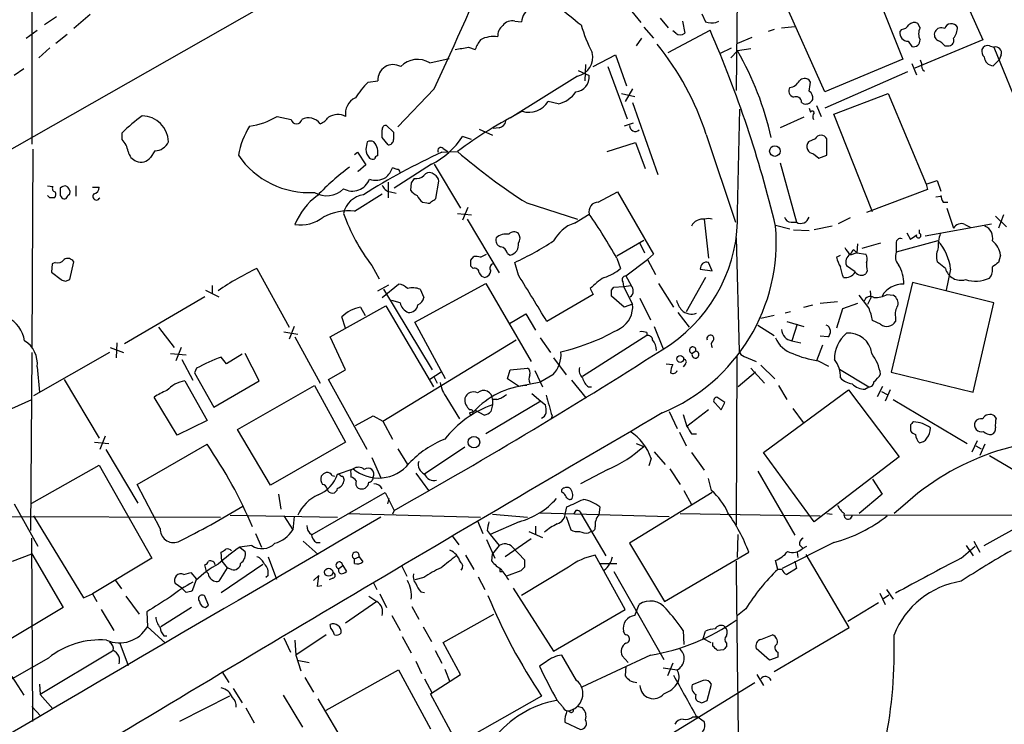
# Model space of a CAD drawing. Extents: x 3 to 1052, y 510 to 1390.
# Drawn here: x 700 to 812, y 1103 to 1183 of the extents above; entities that cross this region are included whole.
import ezdxf

# ---------------------------------------------------------------- set-up
doc = ezdxf.new("R2010")
doc.units = 0
doc.header["$MEASUREMENT"] = 0
doc.layers.add('MAIN', color=5, linetype='CONTINUOUS')

msp = doc.modelspace()

# ---------------------------------------------------------------- linework, layer by layer
at = {"layer": 'MAIN'}
for p, q in [((781.304, 1200.1232), (781.05, 1175.1465)), ((701.04, 1190.7252), (701.04, 1169.0505)), ((795.528, 1189.8785), (800.0153, 1178.7025)), ((729.9113, 1186.2379), (696.1293, 1167.0185)), ((806.5347, 1186.5765), (809.0747, 1180.9039)), ((791.1253, 1174.9772), (786.5533, 1185.2219)), ((707.644, 1183.7825), (705.7813, 1182.1739)), ((769.1967, 1184.1212), (770.2127, 1182.8512)), ((777.1553, 1183.8672), (777.5787, 1182.9359)), ((703.834, 1183.5285), (702.4793, 1182.5972)), ((755.904, 1183.0205), (756.666, 1182.9359)), ((772.414, 1183.3592), (773.3453, 1182.2585)), ((774.954, 1183.0205), (775.208, 1181.6659)), ((778.764, 1182.8512), (779.1027, 1183.0205)), ((801.9627, 1182.2585), (801.7087, 1182.7665)), ((700.3627, 1181.0732), (701.6327, 1182.0045)), ((770.5513, 1182.3432), (771.652, 1181.0732)), ((773.3453, 1179.4645), (778.0867, 1182.0045)), ((774.192, 1181.6659), (773.8533, 1181.9199)), ((785.368, 1182.0892), (784.6907, 1181.8352)), ((786.2147, 1182.2585), (787.7387, 1182.4279)), ((799.846, 1182.0892), (799.6767, 1181.8352)), ((705.0193, 1181.4965), (703.7493, 1180.4805)), ((770.2973, 1181.0732), (769.7047, 1180.2265)), ((782.828, 1181.1579), (781.2193, 1180.4805)), ((800.608, 1180.7345), (801.0313, 1180.1419)), ((809.0747, 1180.9039), (801.37, 1177.6865)), ((703.072, 1179.9725), (701.802, 1178.8719)), ((750.6547, 1180.0572), (751.4167, 1179.8032)), ((779.272, 1179.3799), (780.542, 1179.9725)), ((780.4573, 1178.8719), (781.2193, 1179.6339)), ((782.7433, 1179.8879), (781.2193, 1179.6339)), ((804.7567, 1180.2265), (805.2647, 1180.2265)), ((809.8367, 1180.2265), (810.3447, 1180.0572)), ((810.3447, 1180.0572), (813.562, 1172.1832)), ((746.252, 1178.2792), (748.4533, 1178.7872)), ((764.794, 1177.8559), (767.334, 1179.2105)), ((767.334, 1179.2105), (768.604, 1175.6545)), ((800.0153, 1178.7025), (791.1253, 1174.9772)), ((801.0313, 1178.1945), (801.5393, 1176.9245)), ((801.9627, 1178.6179), (802.132, 1178.1945)), ((810.9373, 1178.6179), (810.26, 1177.9405)), ((811.1913, 1179.2105), (810.9373, 1178.6179)), ((700.1087, 1177.6019), (699.008, 1176.8399)), ((763.1007, 1177.4325), (764.3707, 1176.8399)), ((763.9473, 1178.1099), (763.8627, 1176.2472)), ((766.4873, 1177.8559), (768.6887, 1171.9292)), ((800.5233, 1177.2632), (791.1253, 1173.1145)), ((739.2247, 1176.0779), (740.3253, 1176.2472)), ((763.016, 1176.7552), (755.396, 1172.0139)), ((789.5167, 1176.0779), (789.3473, 1176.3319)), ((746.76, 1175.3159), (742.6113, 1170.9979)), ((769.2813, 1175.3159), (768.4347, 1173.8765)), ((760.8147, 1173.6225), (759.714, 1173.8765)), ((768.0113, 1174.8079), (769.5353, 1174.4692)), ((769.2813, 1173.7919), (772.16, 1165.5792)), ((788.5007, 1173.7919), (788.7547, 1173.6225)), ((792.1413, 1172.4372), (798.322, 1174.8079)), ((798.322, 1174.8079), (802.64, 1164.4785)), ((781.2193, 1161.3459), (781.4733, 1173.0299)), ((789.3473, 1173.1145), (789.5167, 1172.6912)), ((790.194, 1173.4532), (790.702, 1172.1832)), ((728.8953, 1172.1832), (730.504, 1171.8445)), ((788.7547, 1172.0985), (786.0453, 1170.9132)), ((796.544, 1161.3459), (792.1413, 1172.4372)), ((741.3413, 1171.1672), (742.1033, 1170.4052)), ((751.84, 1170.7439), (753.364, 1170.0665)), ((754.126, 1170.9132), (753.4487, 1170.8285)), ((769.366, 1171.4212), (768.35, 1171.0825)), ((711.2847, 1169.5585), (711.2847, 1170.3205)), ((741.5107, 1168.9659), (740.8333, 1169.8125)), ((750.9933, 1169.5585), (749.9773, 1169.8972)), ((766.4027, 1168.2039), (769.62, 1169.2199)), ((769.62, 1169.2199), (770.7207, 1166.2565)), ((777.6633, 1170.1512), (780.9653, 1160.1605)), ((790.0247, 1169.6432), (789.2627, 1169.3045)), ((791.3793, 1167.7805), (791.3793, 1169.6432)), ((701.1247, 1168.4579), (701.04, 1145.9365)), ((715.01, 1168.2885), (714.502, 1167.5265)), ((737.7007, 1167.8652), (738.0393, 1168.1192)), ((738.0393, 1168.1192), (738.9707, 1166.6799)), ((747.6067, 1168.1192), (749.3847, 1168.2039)), ((747.776, 1168.5425), (748.284, 1168.2039)), ((789.8553, 1167.9499), (790.448, 1167.4419)), ((790.448, 1167.4419), (791.3793, 1167.7805)), ((738.9707, 1166.6799), (738.124, 1165.9179)), ((738.124, 1165.9179), (738.124, 1166.0025)), ((742.5267, 1166.1719), (742.0187, 1166.3412)), ((746.4213, 1166.7645), (742.188, 1164.0552)), ((746.76, 1166.7645), (749.7233, 1161.7692)), ((786.0453, 1166.9339), (787.908, 1160.1605)), ((746.76, 1165.5792), (746.506, 1165.7485)), ((746.9293, 1162.8699), (747.268, 1164.8172)), ((802.64, 1164.4785), (803.91, 1164.9019)), ((803.91, 1164.9019), (804.3333, 1163.7165)), ((702.818, 1164.3092), (703.4107, 1164.2245)), ((706.0353, 1164.3092), (706.0353, 1163.1239)), ((707.898, 1164.1399), (708.66, 1164.1399)), ((741.5107, 1164.7325), (741.5107, 1162.9545)), ((741.7647, 1163.6319), (742.442, 1163.4625)), ((744.1353, 1164.6479), (744.0507, 1163.8012)), ((765.3867, 1162.4465), (767.588, 1163.6319)), ((767.588, 1163.6319), (771.652, 1156.5199)), ((802.8093, 1163.8859), (795.8667, 1161.2612)), ((802.64, 1164.4785), (802.8093, 1163.8859)), ((703.072, 1162.9545), (702.818, 1163.2085)), ((704.2573, 1163.2085), (704.342, 1163.0392)), ((705.104, 1163.2085), (705.358, 1163.3779)), ((737.7007, 1161.4305), (740.8333, 1163.3779)), ((803.7407, 1163.0392), (804.3333, 1163.1239)), ((745.4053, 1162.4465), (745.9133, 1162.3619)), ((750.57, 1161.8539), (749.9773, 1160.4145)), ((757.2587, 1162.3619), (763.016, 1160.4992)), ((804.5873, 1162.4465), (805.0953, 1162.4465)), ((805.0107, 1161.7692), (805.7727, 1159.4832)), ((749.3847, 1161.1765), (750.9933, 1161.0072)), ((750.4853, 1160.4992), (754.126, 1154.4032)), ((762.6773, 1160.0759), (764.3707, 1161.0919)), ((777.4093, 1160.4992), (777.9173, 1156.0965)), ((794.004, 1160.6685), (792.6493, 1159.9912)), ((810.514, 1160.8379), (811.784, 1159.6525)), ((811.4453, 1161.0072), (810.8527, 1159.4832)), ((785.5373, 1159.8219), (787.146, 1159.3985)), ((787.3153, 1160.1605), (787.908, 1160.1605)), ((787.5693, 1159.3139), (789.3473, 1159.2292)), ((791.972, 1159.7372), (789.94, 1159.3139)), ((801.878, 1158.8905), (801.878, 1159.3139)), ((802.5553, 1158.6365), (810.0907, 1159.9912)), ((807.0427, 1159.9065), (807.72, 1159.5679)), ((767.5033, 1156.3505), (770.5513, 1158.1285)), ((781.05, 1158.3825), (781.3887, 1145.5132)), ((803.9947, 1158.0439), (799.2533, 1156.7739)), ((800.4387, 1158.9752), (800.862, 1158.2132)), ((770.128, 1157.7899), (770.636, 1156.6892)), ((794.4273, 1157.0279), (794.766, 1156.6892)), ((794.8507, 1157.7052), (794.766, 1156.6892)), ((797.4753, 1157.7899), (795.3587, 1157.1972)), ((799.2533, 1157.6205), (799.2533, 1156.7739)), ((750.9087, 1155.8425), (751.2473, 1156.2659)), ((752.0093, 1156.1812), (752.6867, 1156.5199)), ((755.0573, 1156.6045), (755.396, 1156.4352)), ((767.5033, 1156.0965), (767.9267, 1154.9112)), ((768.5193, 1154.0645), (770.9747, 1155.9272)), ((771.652, 1156.5199), (770.9747, 1155.9272)), ((770.9747, 1155.9272), (771.906, 1154.2339)), ((792.48, 1156.1812), (792.9033, 1156.4352)), ((794.766, 1156.6892), (794.004, 1156.4352)), ((794.766, 1156.6892), (795.782, 1156.5199)), ((811.1067, 1156.4352), (810.8527, 1155.5885)), ((703.326, 1155.4192), (703.2413, 1154.4879)), ((703.6647, 1155.5885), (703.326, 1155.4192)), ((705.358, 1153.6412), (705.7813, 1155.6732)), ((726.6093, 1154.9112), (730.25, 1148.2225)), ((739.648, 1155.2499), (740.4947, 1153.7259)), ((751.1627, 1154.9112), (750.9087, 1155.1652)), ((756.3273, 1154.1492), (755.904, 1155.5885)), ((776.986, 1154.8265), (778.3407, 1154.6572)), ((778.3407, 1154.6572), (777.9173, 1155.5885)), ((793.5807, 1155.2499), (794.5967, 1154.5725)), ((804.8413, 1154.9112), (803.91, 1155.6732)), ((805.434, 1154.8265), (804.926, 1152.4559)), ((703.2413, 1154.4879), (704.342, 1153.6412)), ((704.85, 1153.4719), (705.358, 1153.6412)), ((768.5193, 1154.0645), (769.112, 1152.9639)), ((777.5787, 1153.8952), (775.3773, 1150.0005)), ((795.9513, 1154.6572), (795.782, 1154.3185)), ((720.7673, 1152.4559), (722.2913, 1151.6939)), ((721.5293, 1152.9639), (721.5293, 1152.1172)), ((740.3253, 1152.3712), (741.5953, 1153.0485)), ((740.8333, 1151.6092), (742.696, 1153.1332)), ((741.0027, 1152.5405), (746.506, 1143.3965)), ((744.5587, 1148.8152), (752.602, 1153.2179)), ((745.1513, 1152.5405), (745.5747, 1151.6092)), ((752.602, 1153.2179), (757.7667, 1144.3279)), ((764.4553, 1152.6252), (764.794, 1151.9479)), ((766.9107, 1152.4559), (767.1647, 1152.7945)), ((767.1647, 1152.7945), (768.2653, 1152.8792)), ((768.1807, 1153.3872), (768.2653, 1152.8792)), ((768.2653, 1152.8792), (769.112, 1152.9639)), ((768.2653, 1152.8792), (769.2813, 1150.8472)), ((772.2447, 1153.2179), (773.938, 1150.5085)), ((801.116, 1153.3025), (798.6607, 1143.1425)), ((810.3447, 1151.0165), (801.116, 1153.3025)), ((720.6827, 1151.6939), (711.5387, 1146.3599)), ((764.794, 1151.9479), (759.5447, 1148.8999)), ((768.35, 1150.5085), (766.9107, 1151.7785)), ((770.128, 1151.5245), (771.3133, 1149.0692)), ((796.1207, 1150.4239), (795.02, 1151.8632)), ((796.036, 1150.8472), (796.3747, 1151.5245)), ((796.29, 1152.3712), (796.3747, 1151.5245)), ((798.2373, 1151.9479), (798.9147, 1151.8632)), ((734.9067, 1147.1219), (741.2567, 1150.6779)), ((738.378, 1150.5085), (738.886, 1149.5772)), ((741.2567, 1150.6779), (746.6753, 1141.4492)), ((742.8653, 1151.0165), (741.934, 1151.2705)), ((769.2813, 1150.8472), (768.35, 1150.5085)), ((788.7547, 1150.5085), (789.7707, 1150.7625)), ((792.5647, 1151.1012), (790.6173, 1150.9319)), ((793.1573, 1150.3392), (792.48, 1148.1379)), ((794.8507, 1150.9319), (793.1573, 1150.3392)), ((807.974, 1140.8565), (810.3447, 1151.0165)), ((736.6847, 1148.1379), (736.2613, 1149.4079)), ((755.3113, 1148.6459), (757.174, 1149.7465)), ((757.174, 1149.7465), (758.2747, 1147.8839)), ((774.446, 1149.9159), (775.716, 1148.2225)), ((785.368, 1149.5772), (783.844, 1149.2385)), ((787.2307, 1150.0005), (786.638, 1149.8312)), ((799.1687, 1149.4079), (799.1687, 1148.8999)), ((715.4333, 1148.2225), (717.2113, 1145.9365)), ((730.8427, 1148.3072), (730.25, 1146.8679)), ((748.03, 1142.3805), (744.5587, 1148.8152)), ((771.7367, 1148.3072), (772.7527, 1145.7672)), ((783.5053, 1148.4765), (785.368, 1147.2912)), ((786.8073, 1148.8999), (788.7547, 1148.3072)), ((787.9927, 1148.5612), (787.4, 1146.6985)), ((797.4753, 1148.5612), (796.544, 1148.9845)), ((729.6573, 1147.7145), (731.266, 1147.4605)), ((730.9273, 1147.1219), (733.806, 1141.8725)), ((736.6847, 1143.3965), (734.9067, 1147.1219)), ((758.7827, 1147.0372), (759.968, 1145.3439)), ((770.89, 1147.2912), (763.6087, 1142.6345)), ((770.89, 1147.6299), (770.89, 1147.2912)), ((791.464, 1147.1219), (790.6173, 1147.2065)), ((709.93, 1145.9365), (711.454, 1145.3439)), ((710.692, 1146.4445), (710.6073, 1144.7512)), ((717.9733, 1145.9365), (717.3807, 1144.4125)), ((740.918, 1137.5545), (756.0733, 1146.7832)), ((787.4, 1146.6985), (788.416, 1146.4445)), ((790.8713, 1146.1905), (790.194, 1144.4125)), ((701.04, 1145.3439), (700.8707, 1125.1085)), ((709.8453, 1145.3439), (701.2093, 1140.4332)), ((716.788, 1145.2592), (718.566, 1145.0899)), ((723.138, 1144.0739), (722.5453, 1144.8359)), ((724.916, 1145.1745), (723.138, 1144.0739)), ((726.8633, 1142.1265), (725.2547, 1145.2592)), ((760.3067, 1144.7512), (761.746, 1142.8039)), ((776.478, 1145.5132), (776.0547, 1145.2592)), ((781.1347, 1144.9205), (781.05, 1125.7859)), ((781.9813, 1144.9205), (783.336, 1144.3279)), ((701.6327, 1143.7352), (701.8867, 1140.8565)), ((718.058, 1144.5819), (719.328, 1142.2112)), ((719.7513, 1143.5659), (719.4973, 1143.0579)), ((755.396, 1143.3965), (757.3433, 1143.5659)), ((773.0913, 1144.0739), (773.8533, 1143.9892)), ((775.2927, 1144.0739), (775.0387, 1143.7352)), ((782.7433, 1143.5659), (784.2673, 1141.8725)), ((783.844, 1143.9045), (785.4527, 1142.3805)), ((790.3633, 1144.4125), (791.5487, 1143.8199)), ((719.4973, 1143.0579), (721.6987, 1139.1632)), ((734.7373, 1142.2959), (736.6847, 1143.3965)), ((747.522, 1143.1425), (746.252, 1142.2959)), ((746.76, 1142.5499), (747.0987, 1141.8725)), ((755.0573, 1142.3805), (755.396, 1143.3965)), ((756.3273, 1141.5339), (755.0573, 1142.3805)), ((758.19, 1143.3119), (759.0367, 1141.4492)), ((760.222, 1142.8039), (758.8673, 1142.0419)), ((783.2513, 1143.1425), (781.304, 1141.4492)), ((792.8187, 1143.4812), (796.1207, 1141.4492)), ((798.6607, 1143.1425), (807.974, 1140.8565)), ((704.6807, 1142.2959), (708.66, 1135.6072)), ((718.3967, 1142.1265), (720.9367, 1137.6392)), ((721.6987, 1139.1632), (726.8633, 1142.1265)), ((724.408, 1136.6232), (733.1287, 1141.6185)), ((733.1287, 1141.6185), (736.6847, 1135.1839)), ((739.14, 1134.3372), (734.7373, 1142.2959)), ((756.3273, 1141.5339), (758.8673, 1142.0419)), ((762.3387, 1142.2112), (764.032, 1140.1792)), ((764.286, 1141.4492), (764.6247, 1141.4492)), ((785.876, 1141.6185), (786.8073, 1140.0099)), ((795.6973, 1141.1952), (796.1207, 1141.4492)), ((797.1367, 1140.3485), (797.7293, 1141.5339)), ((717.55, 1135.9459), (714.9253, 1140.2639)), ((748.1993, 1140.1792), (749.6387, 1137.8085)), ((757.8513, 1140.6872), (758.8673, 1139.8405)), ((779.78, 1139.6712), (778.8487, 1140.2639)), ((784.1827, 1133.9985), (793.8347, 1141.1105)), ((793.8347, 1141.1105), (799.592, 1133.4905)), ((797.56, 1140.9412), (798.2373, 1140.6025)), ((798.576, 1141.1105), (797.9833, 1139.8405)), ((698.754, 1138.9939), (701.04, 1140.0099)), ((758.8673, 1139.8405), (752.602, 1136.1152)), ((753.364, 1139.4172), (753.1947, 1138.6552)), ((753.872, 1140.0099), (753.364, 1140.0099)), ((753.364, 1140.0099), (753.364, 1139.4172)), ((758.8673, 1139.8405), (759.3753, 1139.4172)), ((778.6793, 1139.5865), (779.3567, 1138.8245)), ((779.3567, 1138.8245), (779.78, 1139.6712)), ((798.9147, 1140.0099), (807.2967, 1135.0145)), ((737.7853, 1137.0465), (739.8173, 1138.1472)), ((739.8173, 1138.1472), (740.918, 1137.5545)), ((750.7393, 1138.4859), (750.824, 1138.3165)), ((752.4327, 1138.2319), (751.5013, 1138.7399)), ((760.1373, 1138.1472), (760.0527, 1137.8085)), ((773.43, 1138.6552), (774.3613, 1136.7079)), ((775.0387, 1138.3165), (775.462, 1136.9619)), ((777.9173, 1138.8245), (775.462, 1136.9619)), ((787.4847, 1138.9939), (788.67, 1137.3852)), ((810.5987, 1137.8932), (810.4293, 1138.1472)), ((720.9367, 1137.6392), (717.55, 1135.9459)), ((740.918, 1137.5545), (742.0187, 1135.5225)), ((800.862, 1137.1312), (800.862, 1136.4539)), ((709.3373, 1135.8612), (708.7447, 1134.3372)), ((728.1333, 1130.2732), (724.408, 1136.6232)), ((774.6153, 1136.2845), (775.3773, 1134.7605)), ((775.97, 1136.1152), (776.5627, 1136.1152)), ((708.152, 1135.1839), (709.7607, 1135.0145)), ((712.978, 1130.3579), (720.9367, 1134.9299)), ((736.6847, 1135.1839), (728.1333, 1130.2732)), ((750.2313, 1134.5912), (745.6593, 1131.5432)), ((769.7047, 1135.0145), (770.5513, 1134.6759)), ((807.8893, 1134.0832), (808.482, 1135.3532)), ((808.3127, 1134.7605), (808.9053, 1134.4219)), ((809.3287, 1134.9299), (808.736, 1133.6599)), ((709.422, 1134.3372), (713.0627, 1128.2412)), ((742.6113, 1134.4219), (743.712, 1132.6439)), ((771.7367, 1134.0832), (773.0067, 1132.6439)), ((775.97, 1133.9985), (777.4093, 1131.9665)), ((789.94, 1126.1245), (784.1827, 1133.9985)), ((799.592, 1133.4905), (789.94, 1126.1245)), ((809.8367, 1133.6599), (818.3033, 1128.6645)), ((701.04, 1128.2412), (708.66, 1132.5592)), ((708.66, 1132.5592), (714.6713, 1121.9759)), ((739.648, 1133.4059), (740.664, 1131.1199)), ((771.398, 1133.3212), (771.144, 1132.4745)), ((735.1607, 1131.3739), (735.4147, 1131.2892)), ((735.7533, 1131.5432), (737.5313, 1132.1359)), ((736.346, 1131.2892), (736.5153, 1130.8659)), ((737.2773, 1131.6279), (737.2773, 1131.2045)), ((744.6433, 1131.6279), (746.0827, 1129.6805)), ((766.4873, 1132.0512), (763.3547, 1130.4425)), ((773.5147, 1132.1359), (774.7, 1130.3579)), ((783.5053, 1131.8819), (787.7387, 1124.6005)), ((715.6027, 1125.3625), (712.978, 1130.3579)), ((778.256, 1129.6805), (777.9173, 1131.0352)), ((796.544, 1130.9505), (797.6447, 1129.2572)), ((729.0647, 1129.2572), (729.3187, 1127.5639)), ((732.8747, 1124.6852), (741.172, 1129.4265)), ((741.172, 1129.4265), (742.188, 1127.3945)), ((761.492, 1129.3419), (761.3227, 1129.4265)), ((778.3407, 1129.4265), (768.9427, 1123.6692)), ((775.1233, 1129.6805), (775.97, 1128.0719)), ((797.6447, 1129.2572), (795.02, 1127.0559)), ((699.008, 1128.1565), (701.7173, 1123.3305)), ((741.5953, 1128.7492), (741.426, 1128.1565)), ((800.0153, 1127.9025), (798.9993, 1127.0559)), ((680.3813, 1126.8019), (722.4607, 1126.6325)), ((701.2093, 1126.8019), (706.882, 1117.4885)), ((723.5613, 1126.8865), (735.7533, 1126.6325)), ((729.6573, 1126.8019), (730.6733, 1125.1932)), ((730.8427, 1126.7172), (730.6733, 1125.1932)), ((736.9387, 1127.0559), (752.0093, 1126.6325)), ((742.188, 1127.3945), (742.0187, 1126.9712)), ((753.364, 1126.9712), (757.3433, 1126.6325)), ((758.698, 1127.1405), (773.43, 1126.7172)), ((761.6613, 1127.1405), (761.8307, 1127.8179)), ((761.746, 1126.7172), (762.254, 1125.1932)), ((762.8467, 1127.3945), (762.5927, 1126.9712)), ((763.524, 1126.8865), (766.2333, 1122.2299)), ((765.556, 1127.8179), (765.4713, 1126.8865)), ((774.7, 1127.0559), (790.6173, 1126.8019)), ((791.3793, 1127.0559), (791.972, 1126.9712)), ((793.4113, 1126.8865), (861.314, 1126.9712)), ((809.244, 1123.4152), (815.1707, 1126.7172)), ((751.6707, 1126.2092), (752.2633, 1124.7699)), ((756.412, 1126.1245), (753.11, 1124.6852)), ((758.2747, 1125.6165), (758.2747, 1124.6852)), ((726.44, 1124.7699), (727.1173, 1123.2459)), ((748.792, 1124.5159), (749.554, 1123.4999)), ((752.7713, 1125.1085), (753.11, 1124.6852)), ((753.11, 1124.6852), (754.126, 1123.4152)), ((757.5127, 1125.0239), (759.0367, 1124.3465)), ((764.286, 1124.8545), (764.54, 1125.0239)), ((781.2193, 1122.0605), (781.304, 1124.6852)), ((701.1247, 1103.4339), (701.04, 1124.2619)), ((726.0167, 1123.4152), (724.662, 1123.2459)), ((731.8587, 1123.9232), (733.552, 1122.3992)), ((733.3827, 1123.7539), (733.806, 1123.7539)), ((752.6867, 1124.0925), (753.618, 1121.9759)), ((754.126, 1123.4152), (753.364, 1122.4839)), ((757.7667, 1124.1772), (754.8033, 1122.1452)), ((768.9427, 1123.6692), (772.922, 1117.0652)), ((792.1413, 1123.7539), (786.2993, 1120.7905)), ((788.2467, 1123.4999), (788.5853, 1123.1612)), ((807.212, 1123.4152), (807.974, 1122.2299)), ((808.0587, 1123.9232), (808.736, 1122.6532)), ((698.8387, 1121.6372), (701.04, 1122.4839)), ((701.04, 1122.4839), (704.596, 1116.3879)), ((722.63, 1121.6372), (722.5453, 1122.6532)), ((724.662, 1123.2459), (725.2547, 1122.7379)), ((750.316, 1122.3145), (751.2473, 1120.7059)), ((753.2793, 1121.6372), (753.364, 1122.4839)), ((755.65, 1123.2459), (757.0047, 1121.8065)), ((768.4347, 1116.1339), (765.048, 1122.3145)), ((772.922, 1117.0652), (782.4893, 1122.6532)), ((787.9927, 1122.6532), (788.0773, 1122.0605)), ((788.5853, 1123.0765), (789.0933, 1123.3305)), ((793.9193, 1114.1019), (789.0087, 1122.3992)), ((806.6193, 1121.9759), (808.228, 1123.3305)), ((714.6713, 1121.9759), (707.898, 1117.9119)), ((720.852, 1120.4519), (720.6827, 1121.2139)), ((722.5453, 1118.0812), (727.2867, 1121.2985)), ((722.63, 1121.6372), (723.2227, 1120.8752)), ((727.8793, 1122.1452), (728.8107, 1119.6052)), ((735.9227, 1120.7905), (736.346, 1121.1292)), ((736.346, 1121.1292), (736.7693, 1120.4519)), ((737.7007, 1121.8912), (738.2087, 1122.1452)), ((737.7007, 1121.3832), (737.7007, 1121.8912)), ((738.2087, 1122.1452), (738.632, 1121.5525)), ((743.0347, 1121.1292), (743.6273, 1119.9439)), ((765.6407, 1121.3832), (767.5033, 1121.3832)), ((785.7913, 1120.7059), (785.5373, 1121.7219)), ((787.7387, 1121.6372), (787.908, 1120.7905)), ((718.312, 1120.1132), (719.074, 1120.3672)), ((719.074, 1120.3672), (719.7513, 1119.6052)), ((723.2227, 1120.8752), (722.2913, 1119.3512)), ((723.7307, 1120.7059), (723.2227, 1120.8752)), ((727.8793, 1120.0285), (727.6253, 1119.7745)), ((733.6367, 1120.0285), (733.044, 1119.4359)), ((733.4673, 1118.7585), (733.6367, 1120.0285)), ((754.2107, 1120.4519), (754.4647, 1120.4519)), ((756.5813, 1120.5365), (754.9727, 1119.9439)), ((757.0047, 1120.9599), (756.5813, 1120.5365)), ((762, 1120.9599), (756.666, 1117.7425)), ((767.1647, 1120.4519), (772.8373, 1110.4612)), ((786.2993, 1120.7059), (785.7913, 1120.7059)), ((787.908, 1120.7905), (786.8073, 1120.1132)), ((710.5227, 1119.4359), (711.2, 1118.5045)), ((718.058, 1118.5892), (717.296, 1119.0972)), ((719.6667, 1119.4359), (719.2433, 1118.2505)), ((735.2453, 1119.6899), (734.822, 1119.5205)), ((739.8173, 1119.2665), (740.2407, 1118.4199)), ((745.5747, 1119.7745), (744.5587, 1119.5205)), ((751.7553, 1119.8592), (752.5173, 1118.4199)), ((706.882, 1117.4885), (707.898, 1117.9119)), ((707.898, 1117.9119), (708.406, 1117.0652)), ((718.566, 1118.0812), (718.058, 1118.5892)), ((733.9753, 1118.8432), (733.4673, 1118.7585)), ((740.5793, 1117.9119), (741.3413, 1116.3879)), ((745.236, 1118.1659), (745.6593, 1118.0812)), ((755.7347, 1118.5892), (760.3067, 1111.3925)), ((797.3907, 1117.9965), (797.9833, 1116.7265)), ((797.814, 1117.4039), (798.4067, 1117.8272)), ((798.1527, 1118.4199), (798.9147, 1117.3192)), ((711.708, 1117.6579), (713.232, 1115.6259)), ((721.106, 1116.6419), (720.6827, 1117.6579)), ((720.7673, 1116.3879), (721.106, 1116.6419)), ((740.2407, 1117.0652), (736.6847, 1114.6099)), ((739.3093, 1117.6579), (740.2407, 1117.0652)), ((769.5353, 1115.4565), (770.0433, 1116.7265)), ((797.2213, 1116.8959), (793.75, 1114.7792)), ((704.596, 1116.3879), (696.976, 1111.8159)), ((708.914, 1116.1339), (710.3533, 1113.7632)), ((714.0787, 1115.8799), (714.1633, 1114.1865)), ((719.1587, 1116.3879), (715.6873, 1114.1865)), ((744.22, 1116.4725), (744.982, 1115.0332)), ((747.776, 1112.4085), (753.5333, 1115.6259)), ((760.3067, 1111.3925), (768.4347, 1116.1339)), ((782.1507, 1116.2185), (781.2193, 1115.4565)), ((734.9913, 1114.0172), (734.9067, 1114.4405)), ((741.934, 1115.4565), (742.8653, 1113.7632)), ((714.1633, 1114.1865), (716.1953, 1112.3239)), ((745.49, 1114.1865), (746.4213, 1112.4932)), ((768.4347, 1113.2552), (768.2653, 1113.6785)), ((775.0387, 1113.7632), (775.1233, 1112.1545)), ((777.3247, 1112.8319), (777.5787, 1113.6785)), ((785.368, 1109.1065), (793.9193, 1114.1019)), ((711.0307, 1112.3239), (711.962, 1109.7839)), ((716.026, 1113.1705), (716.3647, 1113.1705)), ((729.6573, 1112.9165), (730.4193, 1111.3079)), ((730.9273, 1112.6625), (731.012, 1110.9692)), ((734.4833, 1113.2552), (731.012, 1110.9692)), ((743.1193, 1113.0859), (744.1353, 1111.2232)), ((749.7233, 1108.7679), (747.776, 1112.4085)), ((777.3247, 1112.8319), (778.1713, 1112.4085)), ((778.4253, 1111.9852), (778.4253, 1112.4085)), ((779.9493, 1112.3239), (779.9493, 1111.9005)), ((783.844, 1112.7472), (785.1987, 1113.2552)), ((710.184, 1111.3925), (701.9713, 1106.4819)), ((746.8447, 1111.4772), (747.6067, 1110.0379)), ((779.6107, 1111.5619), (778.9333, 1111.4772)), ((784.86, 1110.3765), (783.336, 1111.7312)), ((785.7913, 1111.3079), (785.7913, 1110.7152)), ((702.9027, 1110.6305), (695.96, 1106.6512)), ((731.012, 1110.9692), (731.6047, 1109.1912)), ((731.1813, 1110.3765), (732.536, 1110.1225)), ((744.6433, 1110.2919), (745.3207, 1108.8525)), ((759.46, 1110.2072), (758.698, 1109.6992)), ((762.9313, 1108.0905), (761.238, 1110.9692)), ((771.3133, 1110.9692), (763.524, 1107.3285)), ((768.7733, 1110.1225), (768.096, 1110.8845)), ((773.8533, 1110.0379), (773.2607, 1108.5985)), ((785.7913, 1110.7152), (784.86, 1110.3765)), ((722.63, 1109.1065), (723.392, 1107.8365)), ((734.4833, 1104.7039), (742.696, 1109.2759)), ((742.696, 1109.2759), (746.3367, 1102.5872)), ((747.9453, 1109.3605), (748.538, 1107.9212)), ((768.5193, 1109.6992), (768.4347, 1108.5985)), ((772.7527, 1109.5299), (774.3613, 1109.2759)), ((698.754, 1108.5139), (700.1087, 1106.3972)), ((732.028, 1108.4292), (733.044, 1106.7359)), ((745.6593, 1108.2599), (746.506, 1106.6512)), ((746.3367, 1106.5665), (749.7233, 1108.7679)), ((769.7893, 1099.6239), (783.1667, 1107.8365)), ((777.3247, 1108.0905), (776.0547, 1107.5825)), ((783.4207, 1108.7679), (784.1827, 1107.4979)), ((701.8867, 1107.6672), (701.9713, 1106.4819)), ((723.9, 1107.1592), (724.916, 1105.5505)), ((749.3847, 1100.8939), (746.3367, 1106.5665)), ((777.748, 1105.8045), (778.256, 1107.6672)), ((701.9713, 1106.4819), (703.4107, 1104.8732)), ((723.4767, 1106.3125), (717.804, 1103.4339)), ((729.5727, 1106.3972), (731.774, 1102.7565)), ((738.2933, 1098.0152), (733.552, 1105.9739)), ((758.952, 1106.3125), (749.3847, 1100.8939)), ((760.73, 1105.8045), (761.3227, 1105.1272)), ((777.1553, 1105.5505), (777.748, 1105.8045)), ((701.04, 1105.1272), (702.056, 1104.0265)), ((725.3393, 1104.9579), (726.2707, 1103.2645)), ((762.254, 1104.4499), (761.9153, 1104.6192)), ((763.6087, 1104.9579), (763.016, 1105.1272)), ((761.5767, 1103.3492), (763.3547, 1102.5025)), ((776.1393, 1103.9419), (776.6473, 1103.9419)), ((776.478, 1104.1112), (777.4093, 1103.4339))]:
    msp.add_line(p, q, dxfattribs=at)
for centre, radius in [((785.4597, 1168.2554), 0.6014), ((774.7033, 1144.6207), 0.3888), ((751.2622, 1135.1672), 0.6593), ((734.7537, 1120.384), 0.4557)]:
    msp.add_circle(centre, radius, dxfattribs=at)
for centre, radius, start, end in [((190.1435, 1431.8459), 612.8863, 335.2562588, 336.8756696), ((758.5606, 1182.8053), 1.8991, 55.755159, 176.056682), ((1270.164, 1818.6065), 813.1899, 231.2255959, 231.4547811), ((755.6019, 1181.7658), 1.2906, 76.462305, 144.648633), ((778.38, 1185.8129), 2.9865, 254.436454, 277.387488), ((801.3049, 1182.0566), 0.8167, 60.36824, 138.554055), ((805.5125, 1181.951), 0.788, 29.847689, 163.568195), ((755.4843, 1181.303), 1.5288, 127.705699, 182.267992), ((779.2166, 1187.1695), 16.4265, 196.161717, 207.973304), ((774.7, 1182.2582), 0.7803, 229.381184, 310.618816), ((654.8199, 1128.3795), 134.426, 13.489734, 23.510581), ((800.5895, 1181.6632), 0.9289, 169.328812, 271.141199), ((799.7612, 1183.1902), 1.1042, 274.404277, 327.518859), ((803.232, 1181.5812), 1.4387, 151.915566, 208.084434), ((804.3333, 1181.4965), 0.7573, 153.431565, 243.438333), ((804.3757, 1181.4542), 0.8143, 62.103826, 152.103826), ((804.2059, 1182.301), 1.9906, 321.916493, 1.214773), ((754.6876, 1178.7521), 3.4356, 141.220905, 162.18525), ((753.4738, 1178.2502), 3.031, 80.832596, 118.893031), ((801.2075, 1180.8768), 0.7557, 256.517242, 2.055151), ((803.19, 1178.9985), 1.9906, 38.089814, 66.155872), ((805.1747, 1180.8563), 0.6362, 278.13265, 19.936165), ((686.3941, 1560.922), 386.2479, 279.347724, 279.576911), ((762.494, 1178.9652), 2.2709, 283.289641, 12.701491), ((747.3031, 1160.2375), 31.9378, 18.083727, 39.137004), ((751.21, 1162.3427), 34.6344, 12.455168, 29.950319), ((809.8224, 1179.5915), 0.8589, 165.730776, 227.670671), ((809.6462, 1179.5491), 0.7037, 74.292832, 158.832127), ((810.5423, 1179.4081), 0.6785, 343.066164, 106.931377), ((744.8603, 1176.0448), 2.6324, 58.083212, 136.526951), ((802.8302, 1177.9828), 0.7296, 163.132264, 240.48012), ((810.3448, 1179.0413), 1.1041, 184.405074, 265.594926), ((742.0866, 1176.319), 1.7628, 60.673585, 182.33439), ((747.0241, 1168.2922), 11.0203, 135.050366, 146.965322), ((762.6191, 1176.7182), 1.7558, 277.448009, 3.974485), ((786.9603, 1176.9294), 1.4561, 277.327076, 332.062225), ((788.8432, 1175.6892), 0.8168, 51.891233, 136.909979), ((780.293, 1177.0937), 9.2795, 347.352251, 353.71538), ((760.137, 1176.8403), 3.2884, 281.893235, 325.488875), ((787.7981, 1175.1042), 0.7552, 149.703699, 252.364007), ((788.938, 1174.3139), 0.8527, 347.579062, 61.312851), ((738.6194, 1172.5217), 1.9641, 115.129858, 189.924162), ((757.4692, 1175.3808), 2.7022, 254.579742, 326.172912), ((787.8374, 1173.7777), 0.6634, 1.226407, 113.837087), ((788.9468, 1174.5084), 0.9065, 257.765303, 335.360394), ((780.7112, 1125.9531), 52.5973, 117.100061, 126.554775), ((789.7114, 1172.5643), 0.2325, 10.459163, 146.904819), ((790.4254, 1172.1668), 0.6549, 137.828116, 209.481187), ((724.6621, 1156.9325), 18.926, 125.876511, 134.977309), ((713.4957, 1169.2296), 3.0392, 1.412166, 88.585949), ((724.5399, 1179.5706), 8.5757, 278.19766, 300.522387), ((731.0967, 1171.9362), 0.5998, 188.794826, 351.203713), ((732.4514, 1170.3561), 1.6722, 35.895368, 117.113642), ((732.3669, 1174.0454), 3.0674, 297.979423, 320.602432), ((735.7834, 1170.4761), 1.9304, 62.167227, 122.813336), ((753.999, 1171.8022), 0.898, 278.130102, 351.869898), ((733.9286, 1166.0465), 9.5939, 148.33741, 169.587146), ((741.2708, 1170.7297), 0.4431, 80.845888, 189.154112), ((529.1833, 1170.2359), 211.6504, 359.885382, 0.114591), ((953.8031, 1169.9818), 211.7002, 179.885408, 180.114564), ((769.5995, 1171.1439), 0.6572, 177.968282, 312.477778), ((709.422, 1167.7805), 2.575, 9.463785, 43.667268), ((714.993, 1169.965), 1.6766, 270.580969, 336.799166), ((950.71, 1126.5553), 215.8457, 168.576788, 168.805966), ((739.521, 1168.5004), 0.8898, 64.647392, 115.352608), ((738.3444, 1168.0346), 2.0096, 350.29723, 39.190112), ((741.5689, 1169.5003), 0.5376, 263.784574, 6.215426), ((742.3886, 1174.9267), 9.1041, 296.292606, 326.465106), ((789.9353, 1168.7918), 0.8457, 142.682965, 264.571872), ((790.702, 1169.3046), 0.7572, 26.561667, 153.438333), ((713.4674, 1168.5333), 1.541, 192.342492, 248.127477), ((778.5415, 1100.5329), 74.3295, 114.593956, 122.397333), ((740.7058, 1168.5846), 1.7397, 184.176424, 221.0589), ((747.5061, 1168.2938), 0.367, 42.659093, 208.40861), ((793.5595, 1219.5165), 67.7082, 229.274979, 237.579003), ((713.4255, 1168.3491), 1.3548, 246.869712, 322.614997), ((732.5707, 1173.3343), 9.803, 214.509366, 273.263119), ((739.8172, 1168.2875), 0.9456, 243.413271, 280.325982), ((740.283, 1167.3996), 0.2993, 81.875312, 188.143638), ((757.087, 1140.1498), 33.009, 127.247498, 135.688571), ((738.5342, 1167.9393), 3.8335, 315.250475, 335.362339), ((742.569, 1165.8756), 0.2993, 351.856362, 98.124688), ((737.446, 1165.7764), 2.0717, 240.654751, 340.09912), ((740.1408, 1167.1859), 2.2427, 250.549478, 299.838994), ((871.3161, 1080.2193), 152.6537, 146.192759, 146.421922), ((744.7373, 1166.2585), 1.1335, 256.569338, 317.624309), ((746.2096, 1165.001), 0.8041, 68.370598, 142.142514), ((746.379, 1164.7749), 0.89, 2.724168, 64.652905), ((703.7352, 1164.0128), 0.3874, 146.880041, 259.51391), ((703.227, 1163.3426), 0.5247, 312.288382, 33.462909), ((915.9571, 1163.6318), 211.7002, 179.885408, 180.114564), ((704.9096, 1163.3517), 0.9594, 93.561805, 132.837328), ((704.5609, 1163.5473), 0.8149, 348.001983, 69.220945), ((707.9193, 1164.1045), 0.7415, 281.51299, 2.736234), ((734.5024, 1165.9221), 2.7436, 239.953866, 314.655925), ((741.8829, 1164.7266), 1.1011, 197.587464, 263.837376), ((745.6177, 1165.0297), 1.9912, 218.095812, 246.153792), ((703.326, 1035.9546), 127.0002, 89.885409, 90.114591), ((704.6999, 1163.2278), 0.4046, 207.787564, 357.265605), ((708.3637, 1163.0985), 0.4073, 136.691117, 339.295776), ((738.1746, 1156.9596), 7.8235, 126.990736, 157.872338), ((739.1379, 1160.5455), 2.7798, 98.715134, 166.879627), ((746.6343, 1164.0137), 1.9916, 203.846818, 231.896418), ((746.0827, 1162.7004), 0.3785, 243.414641, 333.448488), ((746.055, 1163.6309), 1.1591, 288.422444, 318.963343), ((805.8579, 1163.2934), 1.527, 183.187323, 213.684864), ((737.0524, 1155.1605), 6.3034, 84.096758, 117.470367), ((765.3866, 1161.3883), 1.0583, 89.994586, 196.265186), ((731.5716, 1163.9945), 4.1385, 261.043424, 308.444239), ((757.9921, 1169.0447), 22.9522, 200.04807, 216.943239), ((702.8313, 1119.0208), 74.5458, 29.825142, 34.358267), ((763.5538, 1160.8161), 17.6734, 304.63844, 1.717823), ((777.2683, 1159.0456), 1.471, 81.174179, 151.955923), ((777.9173, 1159.5249), 1.0623, 66.511757, 113.483296), ((787.2801, 1160.9014), 0.7418, 191.525044, 272.720065), ((788.3869, 1161.0415), 1.0027, 241.472079, 343.290905), ((764.0875, 1156.0319), 4.2828, 109.224386, 151.979766), ((764.5407, 1157.9299), 21.0742, 292.684195, 4.919656), ((806.6193, 1159.06), 0.9465, 63.426827, 153.440363), ((808.7453, 1158.3873), 1.4706, 346.49669, 66.626957), ((754.5637, 1158.1357), 0.8147, 162.365716, 250.764386), ((754.9513, 1157.0836), 1.7442, 80.915173, 131.864881), ((755.8231, 1158.248), 0.8167, 51.877053, 136.910309), ((740.101, 1189.0992), 37.05, 295.247661, 303.049482), ((755.5233, 1158.3402), 0.9743, 325.610204, 34.389796), ((799.7529, 1157.7983), 0.5303, 70.410133, 199.589867), ((674.2127, 1327.7762), 211.6404, 306.756638, 306.985843), ((801.7895, 1158.6442), 0.2618, 162.894053, 70.235729), ((810.5471, 1157.0836), 6.5525, 163.992747, 179.747293), ((799.6414, 1154.1658), 5.8302, 6.506997, 41.695973), ((808.5669, 1156.0387), 2.5706, 8.873089, 51.266395), ((754.1683, 1156.4775), 0.898, 8.130102, 81.869898), ((755.12, 1157.6224), 1.2189, 283.087634, 7.898756), ((795.2325, 1158.0869), 1.9912, 203.846208, 231.904188), ((795.1052, 1156.0962), 1.1522, 126.039438, 162.889228), ((805.8896, 1156.2788), 2.0702, 156.251924, 197.00994), ((703.9609, 1156.393), 0.8574, 249.787353, 327.092117), ((705.1074, 1155.2648), 0.788, 31.216895, 122.788529), ((581.6087, 1155.5039), 169.3003, 359.885375, 0.114591), ((751.4587, 1154.6977), 1.5824, 69.637627, 97.677432), ((795.6272, 1156.7598), 3.1999, 190.417271, 211.654071), ((794.5542, 1155.631), 1.0454, 121.756151, 201.379055), ((795.0569, 1155.9844), 0.9014, 333.946632, 36.446566), ((800.4928, 1156.2505), 1.3455, 157.107269, 222.906766), ((738.8928, 1128.5345), 29.0966, 114.971165, 124.992682), ((751.3472, 1154.4516), 0.4952, 354.390726, 111.872304), ((753.5191, 1154.9724), 0.4523, 98.954187, 224.175915), ((764.6785, 1158.6509), 4.9534, 286.242669, 310.976678), ((777.7017, 1154.9019), 0.7197, 72.567134, 186.014007), ((496.7774, 1069.8213), 308.1553, 15.832717, 16.061923), ((798.706, 1155.3769), 2.8472, 175.737887, 194.641955), ((796.292, 1153.2883), 3.8112, 357.66763, 32.472461), ((806.6035, 1155.3908), 1.8263, 195.224852, 286.666791), ((808.7358, 1154.7841), 1.4697, 318.511506, 11.634869), ((937.5139, 985.9846), 211.6803, 126.752594, 126.981777), ((746.9185, 1280.5489), 133.8593, 251.453817, 251.683013), ((752.5958, 1154.7053), 0.8139, 201.787031, 264.465227), ((752.3017, 1154.7689), 0.9, 283.86175, 352.870246), ((-554.428, 347.1659), 1539.2536, 31.3898819, 31.6190623), ((770.7108, 1146.3553), 8.8568, 121.645306, 134.934129), ((768.5193, 1153.6412), 0.4233, 90, 216.875312), ((793.4255, 1155.3203), 1.4369, 262.662802, 324.597677), ((795.2663, 1154.9419), 0.8091, 214.137927, 309.598836), ((808.2596, 1157.2857), 3.8163, 252.740642, 294.409289), ((742.597, 1151.6652), 1.4713, 40.728008, 86.141889), ((744.3139, 1150.5814), 2.1306, 66.856142, 106.409724), ((597.5607, 1152.1172), 169.3503, 359.885409, 0.114591), ((768.5508, 1152.3635), 0.8218, 305.436373, 46.932802), ((800.0209, 1150.3742), 2.7601, 88.357791, 149.417524), ((744.3186, 1151.9198), 1.2939, 296.567032, 346.110889), ((796.2988, 1151.0445), 0.7005, 53.720658, 168.354821), ((796.8363, 1154.6538), 3.0471, 267.686543, 297.3732), ((798.4278, 1150.953), 1.0322, 344.543335, 61.856008), ((739.0625, 1146.6063), 3.9618, 99.949252, 134.995909), ((744.3628, 1151.3394), 1.5319, 192.168161, 248.313186), ((743.8951, 1150.9266), 1.0155, 264.439307, 350.700921), ((766.5508, 1150.5191), 2.7501, 300.020091, 6.851875), ((777.5458, 1152.3209), 3.4337, 197.812818, 218.7875), ((791.2259, 1148.2025), 5.3753, 8.365111, 24.409904), ((800.7768, 1149.7467), 1.6434, 145.484115, 191.897277), ((696.8032, 1146.218), 3.424, 8.067154, 65.078536), ((775.9814, 1151.3274), 1.6052, 226.145965, 291.232023), ((755.2942, 1169.8974), 25.1606, 283.465982, 300.137352), ((787.5544, 1148.0307), 1.3411, 182.658237, 263.389), ((790.9923, 1147.7508), 0.7862, 306.871355, 67.378453), ((798.1738, 1149.4713), 1.1473, 232.493831, 330.129996), ((770.3398, 1146.1481), 1.5807, 69.629778, 97.700518), ((770.9977, 1146.7293), 0.5721, 5.405678, 100.850351), ((778.1532, 1146.9102), 0.4246, 63.797003, 197.40232), ((778.1136, 1146.9564), 0.4046, 320.395708, 55.850351), ((788.3699, 1148.1842), 3.056, 202.04442, 253.16248), ((796.1496, 1144.5795), 3.9236, 130.899228, 179.964953), ((793.877, 1144.9629), 2.5992, 6.545645, 96.545645), ((698.5508, 1144.0694), 3.1, 353.811052, 58.005392), ((410.4914, 1714.7983), 674.5857, 299.4526536, 302.5658124), ((770.0015, 1145.5556), 1.9897, 1.218201, 38.096736), ((776.1237, 1145.6239), 0.3712, 342.648738, 259.286467), ((778.7892, 1146.2724), 0.5603, 130.498151, 216.831042), ((729.8325, 1125.0956), 21.0424, 110.261799, 118.625976), ((757.8293, 1145.1304), 3.3373, 315.803681, 5.12464), ((776.428, 1145.1168), 0.3995, 159.120016, 82.81095), ((782.1508, 1145.6826), 0.7807, 192.531992, 257.460844), ((791.9271, 1155.0456), 10.7475, 245.584988, 261.63354), ((791.7952, 1141.8573), 5.7729, 10.289755, 36.106253), ((757.0892, 1143.0579), 0.568, 333.43946, 63.425927), ((764.3283, 1143.3119), 1.1111, 162.258079, 229.639196), ((775.8562, 1142.9427), 2.2598, 152.413275, 177.077961), ((775.1172, 1144.2976), 0.2844, 308.11535, 88.770838), ((789.7317, 1142.6171), 3.1752, 357.257982, 38.22807), ((758.8259, 1142.3382), 1.3139, 159.240821, 200.759179), ((765.2173, 1142.8038), 1.6439, 191.886863, 235.491118), ((773.8835, 1143.4752), 0.5049, 235.743383, 341.130865), ((794.6811, 1144.3277), 2.5748, 226.332878, 260.542068), ((794.9464, 1144.3985), 2.9454, 306.861339, 329.158678), ((718.9693, 1138.6433), 3.53, 99.335306, 137.548779), ((750.9796, 1142.423), 3.5728, 187.491213, 218.904752), ((758.0814, 1132.3706), 9.2845, 95.083692, 137.398533), ((795.6363, 1143.0911), 1.8969, 223.395753, 271.842838), ((796.1349, 1142.0276), 0.5786, 268.593643, 1.416257), ((718.3409, 1135.5525), 5.8192, 109.852385, 125.940797), ((751.7133, 1140.0206), 1.4905, 173.891595, 233.369208), ((751.2051, 1139.8585), 1.0252, 62.990068, 161.771818), ((752.3547, 1140.0296), 1.0094, 358.881816, 132.659338), ((752.8209, 1143.2808), 3.4356, 287.81475, 308.779095), ((1352.4897, 1308.6621), 616.4063, 195.8298469, 196.0590235), ((778.8553, 1139.9024), 0.3616, 91.045948, 240.876144), ((757.6133, 1127.7883), 12.381, 110.072738, 141.340914), ((757.0913, 1138.74), 2.3823, 353.877066, 16.514952), ((3707.0294, -3889.4416), 5821.5575, 120.26837039, 121.12211975), ((814.6152, 948.1281), 200.789, 108.320339, 108.54954), ((750.9087, 1138.5705), 0.2678, 251.558284, 108.441716), ((752.0283, 1139.8573), 1.675, 283.971531, 314.136456), ((758.6135, 1138.6974), 0.8725, 292.826965, 345.97172), ((809.8971, 1137.3974), 0.9195, 54.633276, 153.440523), ((813.8581, 1137.0888), 3.3572, 166.136778, 185.063402), ((987.3724, 1263.5274), 246.8296, 210.848162, 211.077365), ((885.6813, 1052.6506), 119.7133, 134.885375, 135.114625), ((801.1122, 1134.0779), 3.3932, 53.132129, 88.505446), ((801.158, 1136.8349), 1.9904, 321.916983, 358.77941), ((808.9438, 1137.1312), 0.7919, 154.67757, 285.791349), ((808.8771, 1137.0747), 0.7599, 74.928712, 148.665147), ((809.9032, 1136.6332), 0.6312, 287.280921, 14.617437), ((765.8605, 1131.4602), 5.8418, 18.576067, 57.173904), ((801.7934, 1137.1312), 1.1516, 216.024081, 252.896174), ((802.797, 1136.0787), 1.3432, 182.056523, 226.825242), ((810.0551, 1137.3827), 1.3526, 228.52757, 271.508104), ((676.5897, 1104.4413), 53.8165, 23.072691, 34.508556), ((752.2603, 1124.8936), 11.4714, 112.09561, 136.921989), ((760.1184, 1146.3712), 15.6724, 293.977374, 311.734851), ((819.4664, 1106.8938), 28.6306, 85.545625, 132.795346), ((801.7932, 1136.2002), 1.1043, 274.404277, 327.518859), ((740.412, 1135.5855), 4.4942, 230.135339, 320.528235), ((738.1106, 1131.2577), 1.0521, 48.962144, 123.41063), ((746.1301, 1132.6438), 1.197, 163.563459, 246.840375), ((732.1135, 1132.7156), 3.824, 292.097172, 342.145959), ((734.9063, 1130.9928), 1.058, 163.730264, 216.87748), ((734.8216, 1130.6124), 1.1509, 107.093579, 143.981411), ((734.568, 1131.035), 0.6828, 29.760495, 97.126057), ((736.3883, 1131.8394), 0.5518, 212.463229, 265.603684), ((737.6019, 1131.7831), 0.3598, 101.316179, 205.553719), ((736.9393, 1130.1046), 1.1507, 36.016391, 72.917772), ((739.2429, 1131.5482), 0.6693, 329.105237, 131.280946), ((739.2671, 1131.1621), 0.5518, 274.385964, 4.406669), ((746.6632, 1131.8577), 1.052, 197.394637, 289.478705), ((733.9752, 1129.7651), 0.5988, 8.140927, 81.859073), ((735.4206, 1130.9841), 1.1011, 287.587464, 353.837376), ((738.5615, 1130.5272), 0.7367, 159.830837, 233.567205), ((738.4942, 1130.6625), 0.8167, 243.045913, 356.447735), ((739.9507, 1129.4909), 0.9528, 22.13417, 92.929668), ((735.3888, 1125.0497), 4.5135, 114.014046, 155.985954), ((735.1554, 1129.9663), 0.5987, 191.208604, 356.955527), ((761.498, 1129.6503), 0.2843, 91.209443, 231.928805), ((761.8306, 1129.2998), 0.7194, 61.913927, 118.079046), ((634.6729, 1044.4206), 152.6261, 33.578069, 33.807272), ((761.3708, 1129.1435), 1.124, 339.462451, 44.729654), ((773.3333, 1124.1175), 7.4283, 24.013707, 48.494377), ((676.8471, 1206.4735), 92.153, 296.270369, 301.502772), ((754.0447, 1134.669), 8.8663, 285.48568, 318.112408), ((762.1655, 1129.0607), 0.4043, 214.114473, 309.611441), ((551.112, 1593.8911), 511.4945, 294.328441, 294.557624), ((762.7191, 1124.0486), 4.7176, 53.03367, 78.082444), ((795.2736, 1129.4263), 3.0674, 207.979423, 230.602432), ((760.2782, 1127.1782), 1.3835, 289.059626, 358.438641), ((762.9544, 1126.8326), 0.5721, 5.405678, 100.850351), ((766.5659, 1125.801), 1.5416, 135.239158, 190.053194), ((764.5637, 1116.0531), 19.1021, 20.213409, 35.480773), ((787.6556, 1140.3453), 17.1871, 285.128956, 308.001146), ((793.7792, 1126.899), 0.4789, 160.876506, 358.504523), ((15844.2625, -24769.3185), 29978.6419, 120.25251952, 120.48170264), ((733.3826, 1125.6165), 1.1039, 175.599304, 237.530798), ((1006.8558, 1083.2665), 257.5067, 170.419421, 170.648604), ((763.4019, 1120.1632), 6.3018, 115.08687, 130.722002), ((717.1435, 1125.3002), 1.542, 177.68459, 288.574772), ((727.6892, 1127.0553), 3.5174, 285.704865, 328.035538), ((734.0175, 1124.8122), 1.2341, 185.906937, 239.04341), ((763.0159, 1126.6324), 1.6284, 242.103644, 278.977017), ((764.0322, 1126.464), 1.6294, 242.109127, 278.96111), ((764.6106, 1125.4613), 0.4431, 260.831064, 9.168936), ((727.1766, 1125.117), 2.0595, 235.722735, 315.332459), ((754.7792, 1122.3508), 1.2488, 45.78838, 121.536569), ((789.0298, 1123.5634), 0.7857, 117.253168, 184.635856), ((736.243, 1106.1229), 20.6716, 124.072131, 132.766526), ((638.1166, 1249.8341), 152.6538, 303.578089, 303.807251), ((723.2649, 1122.3988), 0.6297, 42.290215, 109.634851), ((724.0002, 1122.4357), 1.2904, 305.346693, 13.54409), ((737.8277, 1122.2722), 0.4016, 341.565051, 251.565051), ((1087.0458, 698.2249), 542.1344, 128.546458, 128.775639), ((747.5174, 1120.8184), 2.3248, 18.406892, 63.959593), ((766.4723, 1115.0032), 7.4487, 101.023613, 126.899281), ((784.4371, 1124.6), 3.0812, 290.92016, 322.818818), ((787.49, 1124.1505), 1.534, 247.055463, 315.56256), ((859.031, 1040.0722), 95.0376, 119.458617, 123.468868), ((727.0993, 1111.9634), 10.5395, 117.65939, 134.846623), ((720.3866, 1121.9333), 0.778, 292.371723, 337.628278), ((721.3177, 1121.1208), 0.5581, 9.602401, 112.291349), ((723.9848, 1121.4255), 0.7631, 250.55122, 356.822252), ((726.0163, 1120.7055), 1.557, 22.38634, 67.61366), ((726.4404, 1120.2544), 1.4566, 351.077682, 45.792749), ((735.965, 1121.1715), 0.3833, 353.66476, 263.66476), ((738.0393, 1122.1665), 0.8534, 246.622441, 313.988752), ((749.3716, 1121.051), 0.6125, 315.436556, 54.95817), ((756.6231, 1124.4732), 4.3845, 220.302505, 239.229875), ((968.6545, 1121.3832), 211.6502, 179.885408, 180.114592), ((764.6709, 1122.5191), 2.3543, 306.279481, 350.861757), ((4855.1068, 1163.1518), 4074.2683, 180.5838233, 181.0768072), ((978.4285, 791.3342), 372.6155, 117.457449, 118.756299), ((717.9734, 1119.4358), 0.7573, 63.441716, 206.558284), ((720.33, 1119.7605), 0.8663, 6.541767, 52.947565), ((735.1465, 1120.0286), 0.3527, 286.262154, 73.733298), ((736.2472, 1120.5788), 0.3874, 146.880041, 259.51391), ((736.1179, 1121.1534), 0.9573, 273.521453, 312.879217), ((745.6172, 1119.9016), 1.2631, 166.433519, 219.555259), ((751.8639, 1110.9209), 10.86, 113.566029, 125.388277), ((838.8606, 1120.6212), 84.6501, 179.885408, 180.114592), ((458.4652, 908.4466), 364.1697, 35.422633, 35.651825), ((802.0447, 1103.7991), 23.4524, 133.87117, 148.024346), ((787.179, 1120.9458), 0.9118, 195.254017, 245.942446), ((727.205, 1104.699), 16.5608, 118.401163, 128.977626), ((722.0797, 1120.339), 1.0102, 208.356071, 282.090796), ((740.4314, 1117.6792), 3.7213, 354.448583, 28.168217), ((747.111, 1120.0134), 2.6323, 200.368798, 224.576735), ((808.076, 1109.7198), 9.7409, 98.60051, 158.718947), ((761.237, 948.8116), 174.5652, 103.919694, 104.148837), ((720.3743, 1117.3736), 0.4194, 42.671557, 227.328443), ((1138.7622, 439.3954), 798.7411, 121.8906031, 122.1197839), ((720.8096, 1117.1075), 0.7208, 183.364127, 266.635873), ((739.4463, 1115.859), 1.4443, 343.817553, 56.63121), ((812.4871, 1142.2051), 64.4538, 202.30502, 213.839871), ((771.2979, 1114.8563), 2.252, 37.218954, 123.855185), ((757.9157, 1102.1822), 20.6716, 34.072131, 42.766526), ((717.0071, 1115.4053), 1.916, 183.533805, 222.863878), ((735.2683, 1113.602), 0.9131, 354.167034, 113.327941), ((769.6659, 1114.0206), 1.4418, 95.196947, 193.725888), ((767.6998, 1133.7126), 23.0287, 279.027767, 305.430924), ((710.9792, 1116.0395), 3.684, 246.440974, 329.80256), ((716.9449, 1114.15), 1.3431, 182.052413, 226.828353), ((733.7881, 1112.85), 1.6763, 13.988163, 44.129898), ((735.6263, 1113.8903), 0.6695, 251.573171, 325.301058), ((778.8263, 1110.7842), 3.1517, 92.673305, 113.318658), ((779.3313, 1113.6192), 0.7234, 51.658134, 154.334716), ((779.2394, 1113.5743), 0.8167, 330.36824, 48.554055), ((708.7365, 1103.4181), 9.2764, 85.237384, 128.967905), ((709.4983, 1111.6888), 0.799, 344.641727, 64.259176), ((769.1714, 1111.3502), 1.1719, 123.810753, 203.414936), ((768.4771, 1112.7896), 0.4676, 275.177789, 95.203305), ((780.3727, 1112.7472), 0.5987, 135.006767, 224.993233), ((784.112, 1111.9782), 0.8144, 109.213678, 197.656219), ((784.9305, 1112.4861), 0.8145, 342.354751, 70.775352), ((785.964, 1111.7931), 0.515, 119.975338, 250.407541), ((746.7543, 1111.4706), 52.2755, 348.516387, 1.956365), ((709.7443, 1110.3316), 1.2599, 342.52145, 65.403996), ((773.6619, 1110.589), 1.4878, 298.041224, 50.14808), ((651.6793, 984.7312), 179.6055, 44.885409, 45.114591), ((864.4299, 1027.0813), 119.7133, 134.885408, 135.114592), ((761.8479, 1107.0907), 3.9262, 98.936666, 127.459773), ((826.2477, 1142.4648), 75.0769, 205.876129, 209.229109), ((772.8771, 1108.4664), 1.6906, 338.124959, 28.608566), ((761.6775, 1106.5731), 1.9683, 276.939074, 50.433697), ((895.6886, 1235.3444), 179.6053, 224.885409, 225.114592), ((770.0967, 1110.3989), 2.5808, 243.43892, 263.159166), ((771.7501, 1109.5975), 3.2201, 289.73258, 326.846863), ((1918.224, 1741.406), 1307.5659, 208.9400109, 209.1691905), ((777.5082, 1107.2581), 0.8524, 28.681808, 102.43184), ((784.3878, 1107.8333), 0.6912, 21.847592, 141.88654), ((722.1516, 1105.5066), 1.7814, 20.938905, 77.231518), ((771.6556, 1107.5354), 1.5281, 181.406232, 320.650973), ((776.9794, 1107.3064), 0.965, 163.375252, 238.695122), ((722.8761, 1105.1501), 1.3669, 355.484912, 46.597807), ((762.7821, 1094.2692), 11.7315, 100.494518, 142.033307), ((777.1341, 1106.2279), 0.7036, 158.83678, 226.220835), ((819.2513, 1232.6351), 133.8752, 251.443679, 251.672862), ((762.2965, 1105.593), 1.0795, 205.563296, 244.436704), ((765.1323, 1103.2985), 3.556, 158.197693, 179.183064), ((762.3105, 1104.7038), 0.2602, 257.454468, 40.620402), ((762.5928, 1103.9843), 1.4071, 344.285605, 43.781982), ((763.3365, 1103.2221), 0.7198, 271.448806, 31.961517), ((774.9902, 1102.736), 0.9532, 87.08326, 157.861488), ((775.335, 1104.9155), 1.2629, 256.430326, 309.560428), ((776.4355, 1102.9682), 1.0794, 318.18441, 25.558508)]:
    msp.add_arc(centre, radius, start, end, dxfattribs=at)

doc.saveas('drawing.dxf')
